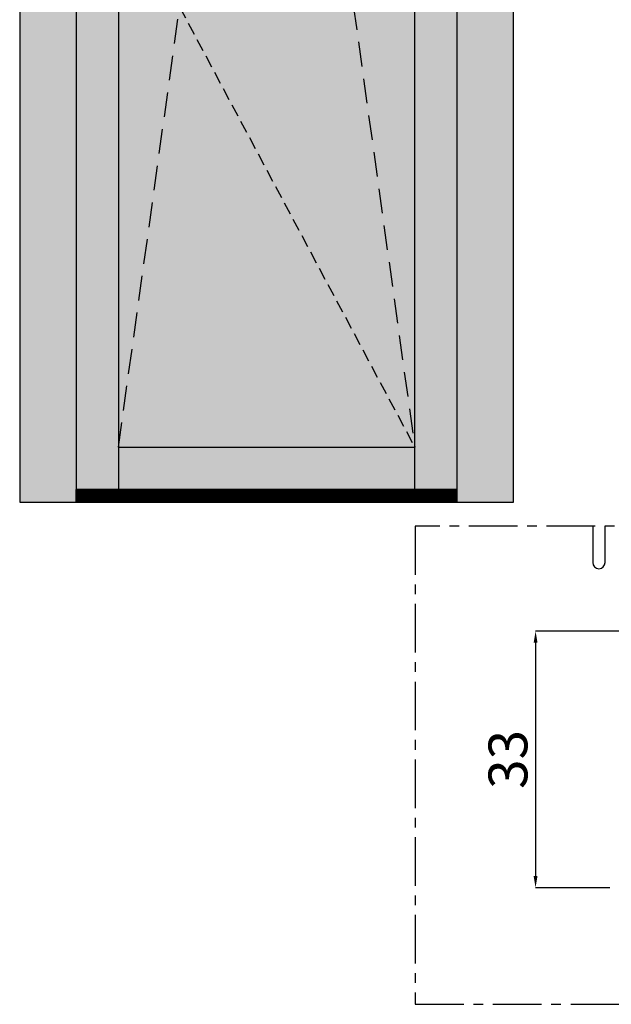
# Model space of a CAD drawing. Units: millimetres. Extents: x -790 to 54529, y -3476 to 749.
# Drawn here: x 222 to 298, y -3234 to -3108 of the extents above; entities that cross this region are included whole.
import ezdxf

# ---------------------------------------------------------------- set-up
doc = ezdxf.new("R2010")
doc.units = ezdxf.units.MM
doc.linetypes.add('MITTE', pattern=[2, 1.25, -0.25, 0.25, -0.25])
doc.linetypes.add('NASCOSTA2', pattern=[4.762499999999999, 3.175, -1.5875])
doc.layers.get('0').update_dxf_attribs({"color": 252})
doc.layers.add('_riemp_maniglia', color=254, linetype='Continuous')
doc.layers.add('Quote', color=252, linetype='Continuous')
doc.layers.add('_riemp_vetro', color=7, linetype='Continuous', true_color=0xb4e0fd)
doc.layers.add('_riemp_wood', color=7, linetype='Continuous', true_color=0xfdce87)
doc.styles.add('ROMANS', font='ARIALN.TTF', dxfattribs={"height": 2})
doc.dimstyles.new('UNIFORM', dxfattribs={"dimtxt": 2, "dimasz": 1.5, "dimexe": 0, "dimexo": 1, "dimgap": 1, "dimtad": 1, "dimrnd": 0.5, "dimdsep": 46, "dimtxsty": 'ROMANS', "dimcen": 2, "dimclrd": 252, "dimclre": 252, "dimclrt": 3, "dimadec": 1, "dimazin": 2, "dimtfac": 1, "dimtmove": 0, "dimatfit": 3, "dimfxl": 0.18, "dimtolj": 1, "dimtzin": 0, "dimarcsym": 0})

# ---------------------------------------------------------------- blocks, each defined once
blk = doc.blocks.new('*D369')
at = {"layer": 'DEFPOINTS', "color": 0, "transparency": 16777216}
for p in [(312.519634231947, -3186.298908160302), (288.6700148609323, -3219.298908160302), (299.2059937737433, -3219.298908160302)]:
    blk.add_point(p, dxfattribs=at)
at = {"layer": 'Quote', "color": 252, "linetype": 'ByBlock', "lineweight": -2, "transparency": 16777216}
for p, q in [((311.519634231947, -3186.298908160302), (288.6700148609322, -3186.298908160302)), ((288.6700148609322, -3187.798908160302), (288.6700148609323, -3217.798908160302)), ((298.2059937737433, -3219.298908160302), (288.6700148609323, -3219.298908160302))]:
    blk.add_line(p, q, dxfattribs=at)
at = {"layer": 'Quote', "color": 252, "transparency": 16777216}
for points in [[(288.4200148609322, -3187.798908160302), (288.9200148609322, -3187.798908160302), (288.6700148609322, -3186.298908160302)], [(288.4200148609323, -3217.798908160302), (288.9200148609323, -3217.798908160302), (288.6700148609323, -3219.298908160302)]]:
    blk.add_solid(points, dxfattribs=at)
at = {"layer": 'Quote', "color": 3, "transparency": 16777216, "insert": (285.1184330177401, -3202.798908160301), "char_height": 2, "attachment_point": 5, "rotation": 90, "style": 'ROMANS'}
blk.add_mtext('\\A1;{\\fBahnschrift Condensed|b0|i0|c0|p34;\\H2.5x;\\C152;33}', dxfattribs=at)

msp = doc.modelspace()

# ---------------------------------------------------------------- hatches: boundary and pattern name
at = {"layer": '_riemp_maniglia'}
h = msp.add_hatch(dxfattribs=at)
h.set_pattern_fill('ANSI32', color=256, scale=0.01, angle=45)
h.set_pattern_definition([(90, (2.842170943040401e-13, -2555.253444892073), (-0.09525000000000002, 0), []), (90, (0.03175001371420194, -2555.221694878359), (-0.09525000000000002, 0), [])])
h.paths.add_polyline_path([(278.5715362498202, -3169.719048397137), (278.5715362498202, -3168.064349511516), (229.5665362498219, -3168.064349511516), (229.5665362498219, -3169.719048397137)])
at = {"layer": '_riemp_vetro'}
h = msp.add_hatch(color=256, dxfattribs=at)
h.dxf.hatch_style = 1
h.paths.add_polyline_path([(235.0115362498228, -3091.313510571243), (248.0584045863314, -3068.824037485782), (254.069036249822, -3025.612972745345), (235.0115362498234, -3025.612972745345)])
h.paths.add_polyline_path([(254.069036249822, -3025.612972745345), (248.0584045863314, -3068.824037485782), (257.7547560360888, -3052.110000880822)])
h.paths.add_polyline_path([(273.12653624982, -3025.612972745345), (254.069036249822, -3025.612972745345), (257.7547560360888, -3052.110000880822)])
h.paths.add_polyline_path([(273.1265362498236, -3025.612972745339), (257.7547560360888, -3052.110000880822), (273.1265362498202, -3162.619349511517)])
h.paths.add_polyline_path([(242.8820132830681, -3106.037660321097), (273.12653624982, -3162.619349511516), (257.7547560360888, -3052.110000880822), (248.0584045863314, -3068.824037485782)])
h.paths.add_polyline_path([(235.0115362498235, -3091.313510571242), (242.8820132830681, -3106.037660321097), (248.0584045863314, -3068.824037485782)])
h.paths.add_polyline_path([(235.0115362498221, -3162.619349511515), (242.8820132830681, -3106.037660321097), (235.0115362498228, -3091.313510571241)])
h.paths.add_polyline_path([(235.0115362498221, -3162.619349511516), (273.12653624982, -3162.619349511516), (242.8820132830681, -3106.037660321097)])
at = {"layer": '_riemp_wood'}
h = msp.add_hatch(color=256, dxfattribs=at)
h.dxf.hatch_style = 1
h.paths.add_polyline_path([(235.0115362498235, -3020.167972745345), (229.5665362498219, -3020.167972745345), (229.5665362498219, -3168.064349511516), (235.0115362498221, -3168.064349511516)])
h.paths.add_polyline_path([(273.1265362498236, -3025.612972745345), (273.1265362498237, -3020.167972745345), (235.0115362498235, -3020.167972745345), (235.0115362498235, -3025.612972745345)])
h.paths.add_polyline_path([(273.12653624982, -3168.064349511516), (278.5715362498202, -3168.064349511516), (278.5715362498202, -3020.167972745345), (273.1265362498237, -3020.167972745345)])
h.paths.add_polyline_path([(278.5715362498202, -3169.719048397137), (285.8315362498204, -3169.719048397137), (285.8315362498204, -3020.167972745345), (278.5715362498202, -3020.167972745345)])
h.paths.add_polyline_path([(273.12653624982, -3168.064349511516), (273.1265362498202, -3162.619349511516), (235.0115362498221, -3162.619349511516), (235.0115362498221, -3168.064349511516)])
h.paths.add_polyline_path([(222.3065362498222, -3012.907972745345), (222.3065362498222, -3020.167972745345), (285.8315362498204, -3020.167972745345), (285.8315362498204, -3012.907972745345)])
h.paths.add_polyline_path([(222.3065362498222, -3169.719048397137), (229.5665362498219, -3169.719048397137), (229.5665362498219, -3020.167972745345), (222.3065362498222, -3020.167972745345)])

# ---------------------------------------------------------------- linework, layer by layer
at = {"linetype": 'NASCOSTA2'}
for p, q in [((235.0115362498221, -3162.619349511516), (254.069036249822, -3025.612972745345)), ((254.069036249822, -3025.612972745345), (273.12653624982, -3162.619349511516))]:
    msp.add_line(p, q, dxfattribs=at)
at = {"linetype": 'NASCOSTA2', "ltscale": 0.5}
msp.add_line((235.0115362498235, -3091.313510571242), (273.12653624982, -3162.619349511516), dxfattribs=at)
at = {"linetype": 'MITTE', "ltscale": 5}
msp.add_lwpolyline([(273.1855796564737, -3234.2989081603), (406.3357316061957, -3234.2989081603), (406.3357316061957, -3172.798908160357), (273.1855796564737, -3172.798908160357)], close=True, dxfattribs=at)
msp.add_lwpolyline([(296.0196342319446, -3172.798908160357), (296.0196342319442, -3177.464218467818, 1.000000000000036), (297.6196342319463, -3177.464218467818), (297.6196342319454, -3172.798908160357)], format="xyb")
at = {"layer": 'Quote'}
for p, q in [((222.3065362498222, -3012.907972745345), (222.3065362498222, -3169.719048397137)), ((229.5665362498219, -3012.907972745345), (229.5665362498219, -3169.719048397137)), ((278.5715362498202, -3169.719048397137), (278.5715362498201, -3012.907972745345)), ((285.8315362498204, -3169.719048397137), (285.8315362498204, -3012.907972745345)), ((235.0115362498235, -3020.167972745345), (235.0115362498221, -3168.064349511516)), ((273.12653624982, -3168.064349511516), (273.1265362498237, -3020.167972745345)), ((235.0115362498221, -3162.619349511516), (273.12653624982, -3162.619349511516)), ((229.5665362498219, -3168.064349511516), (278.5715362498202, -3168.064349511516)), ((222.3065362498222, -3169.719048397137), (229.5665362498219, -3169.719048397137)), ((278.5715362498202, -3169.719048397137), (285.8315362498204, -3169.719048397137))]:
    msp.add_line(p, q, dxfattribs=at)
msp.add_lwpolyline([(229.5665362498219, -3169.719048397137), (278.5715362498202, -3169.719048397137), (278.5715362498202, -3168.064349511516), (229.5665362498219, -3168.064349511516)], close=True, dxfattribs=at)

# ---------------------------------------------------------------- dimensions: what is measured, and where the dimension line sits
dim = msp.add_linear_dim(base=(288.6700148609323, -3219.298908160302), p1=(312.5196342319469, -3186.2989081603), p2=(299.2059937737432, -3219.2989081603), angle=90, text='{\\fBahnschrift Condensed|b0|i0|c0|p34;\\H2.5x;\\C152;<>}', dimstyle='UNIFORM', override={"dimfxl": 0, "dimarcsym": 1}, dxfattribs=at)
dim.commit()
dim.dimension.update_dxf_attribs({"geometry": '*D369', "text_midpoint": (285.1184330177401, -3202.798908160301)})

doc.saveas('drawing.dxf')
